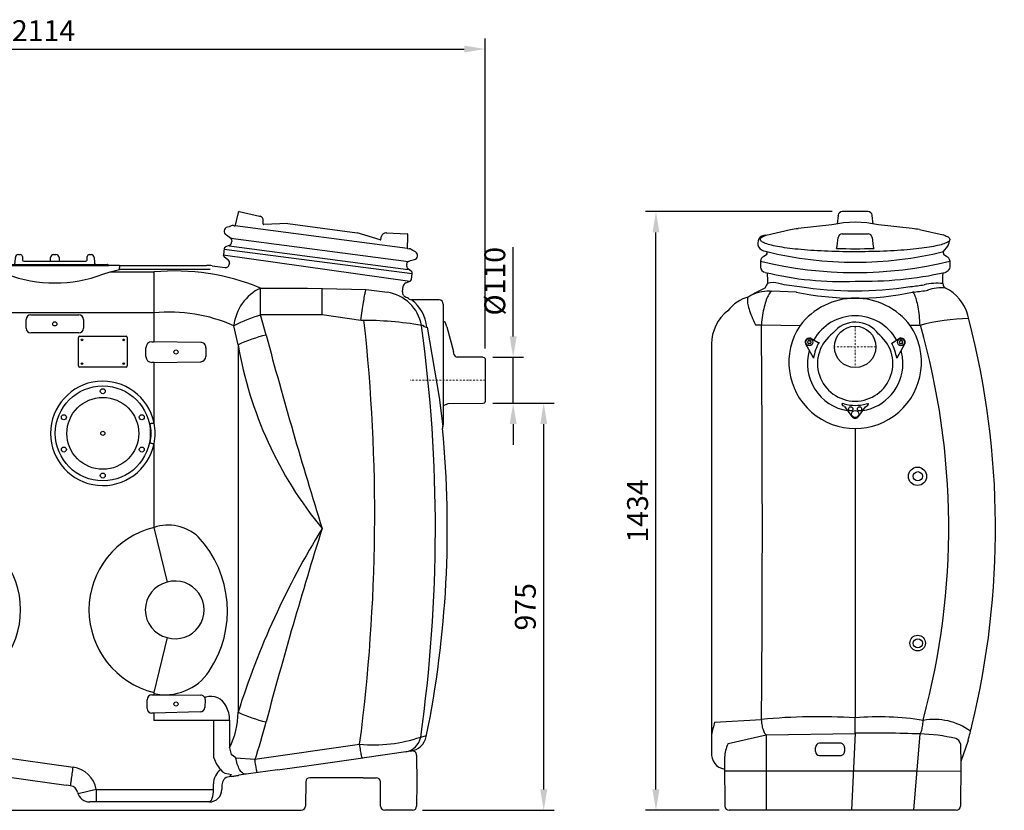
# Model space of a CAD drawing. Units: millimetres. Extents: x 103643 to 108357, y 52664 to 55781.
# Drawn here: x 106000 to 108357, y 53887 to 55781 of the extents above; entities that cross this region are included whole.
import ezdxf

# ---------------------------------------------------------------- set-up
doc = ezdxf.new("R2010")
doc.units = ezdxf.units.MM
doc.header["$LTSCALE"] = 10
doc.linetypes.add('STRICHPUNKT', pattern=[1, 0.5, -0.25, 0, -0.25])
doc.layers.add('Bemaßung', color=5, linetype='Continuous', lineweight=15)
doc.styles.get("Standard").update_dxf_attribs({"font": 'romans.shx', "width": 0.8})
doc.dimstyles.new('Kopie von Kopie17 von ISO-25', dxfattribs={"dimscale": 20, "dimtxt": 2.5, "dimasz": 2.5, "dimexe": 1.25, "dimexo": 1.2, "dimtad": 1, "dimdec": 0, "dimtxsty": 'Standard', "dimcen": 2.5, "dimadec": 0, "dimazin": 0, "dimtfac": 1, "dimtdec": 0, "dimtmove": 0, "dimatfit": 3, "dimfxl": 0, "dimarcsym": 0})

# ---------------------------------------------------------------- blocks, each defined once
blk = doc.blocks.new('*D6')
at = {"layer": 'Bemaßung', "color": 0, "lineweight": -2, "transparency": 16777216}
for p, q in [((107132.6, 54862), (107279.4, 54862)), ((107254.4, 53937), (107254.4, 54812)), ((106964.1, 53887), (107279.4, 53887))]:
    blk.add_line(p, q, dxfattribs=at)
at = {"layer": 'Bemaßung', "color": 0, "transparency": 16777216}
for points in [[(107246.1, 54812), (107262.8, 54812), (107254.4, 54862)], [(107246.1, 53937), (107262.8, 53937), (107254.4, 53887)]]:
    blk.add_solid(points, dxfattribs=at)
at = {"layer": 'DEFPOINTS', "color": 0, "transparency": 16777216}
for p in [(107108.6, 54862), (107254.4, 54862), (106940.1, 53887)]:
    blk.add_point(p, dxfattribs=at)
at = {"layer": 'Bemaßung', "color": 0, "transparency": 16777216, "insert": (107216.9, 54374.5), "char_height": 50, "attachment_point": 5, "rotation": 90}
blk.add_mtext('975', dxfattribs=at)
blk = doc.blocks.new('*D7')
at = {"layer": 'Bemaßung', "color": 0, "lineweight": -2, "transparency": 16777216}
for p, q in [((107181.3, 55022), (107181.3, 55236.1)), ((107132.6, 54972), (107206.3, 54972)), ((107181.3, 54862), (107181.3, 54972)), ((107132.6, 54862), (107206.3, 54862)), ((107181.3, 54812), (107181.3, 54762))]:
    blk.add_line(p, q, dxfattribs=at)
at = {"layer": 'Bemaßung', "color": 0, "transparency": 16777216}
for points in [[(107172.9, 55022), (107189.6, 55022), (107181.3, 54972)], [(107172.9, 54812), (107189.6, 54812), (107181.3, 54862)]]:
    blk.add_solid(points, dxfattribs=at)
at = {"layer": 'DEFPOINTS', "color": 0, "transparency": 16777216}
for p in [(107108.6, 54972), (107181.3, 54972), (107108.6, 54862)]:
    blk.add_point(p, dxfattribs=at)
at = {"layer": 'Bemaßung', "color": 0, "transparency": 16777216, "insert": (107143.8, 55154.1), "char_height": 50, "attachment_point": 5, "rotation": 90}
blk.add_mtext('%%c110', dxfattribs=at)
blk = doc.blocks.new('93004.01 - va')
at = {"lineweight": -2}
for p, q in [((593.8, 313), (642.8, 323.9)), ((645.7, 315.2), (651, 291.1)), ((1517, 291.1), (1522.3, 315.2)), ((1525.2, 323.9), (1574.2, 313)), ((377.3, 277.2), (508.7, 294.5)), ((583.7, 292.7), (526.1, 295.3)), ((585.2, 293.9), (584.8, 302.6)), ((665.7, 288.6), (651, 291.1)), ((672.9, 286.9), (665.7, 288.6)), ((1501.3, 287.6), (1497.1, 286.7)), ((1506.4, 289.8), (1501.3, 287.6)), ((1515.3, 290), (1515.3, 290)), ((1582.8, 294.3), (1583.2, 302.6)), ((1641.9, 295.3), (1584.3, 292.7)), ((1641.9, 295.3), (1807.7, 273.4)), ((240.7, 237.1), (239.6, 261.7)), ((240.2, 270.9), (290.4, 273.1)), ((303.6, 256.8), (301.7, 265.3)), ((360.3, 273.4), (305.4, 256.1)), ((662.6, 260.7), (666.6, 263.8)), ((666.9, 263.9), (675.3, 268.4)), ((1494.7, 268.1), (1498.4, 266.1)), ((1498.4, 266.1), (1505.4, 260.7)), ((1862.6, 256.1), (1807.7, 273.4)), ((1864.5, 257.2), (1866.3, 265.3)), ((1877.6, 273.1), (1927.8, 270.9)), ((1928.4, 261.7), (1927.3, 237.1)), ((222.7, 227.7), (240.7, 237.1)), ((660.4, 252.6), (660.6, 257)), ((675.6, 239.2), (666.6, 242.9)), ((1501.4, 242.9), (1492.4, 239.2)), ((1507.4, 257), (1507.6, 252.6)), ((669.9, 209.4), (678.6, 216.1)), ((680.5, 220.7), (678.6, 235.2)), ((989.2, 202.2), (989.6, 213.8)), ((997.1, 221), (1001.5, 221)), ((1006.5, 216.2), (1006.8, 207.9)), ((1073.5, 207.9), (1073.7, 213.8)), ((1081.2, 221), (1081.3, 221)), ((1081.3, 221), (1086.7, 221)), ((1086.7, 221), (1086.8, 221)), ((1094.3, 213.8), (1094.5, 207.9)), ((1161.2, 207.9), (1161.5, 216.2)), ((1166.5, 221), (1170.9, 221)), ((1166.5, 221), (1166.5, 221)), ((1178.4, 213.8), (1178.8, 202.2)), ((1489.4, 235.2), (1487.5, 220.7)), ((1489.4, 216.1), (1498.1, 209.4)), ((1928.6, 235.6), (1928.6, 235.6)), ((1928.6, 235.6), (1932.3, 235.1)), ((1940.8, 230.9), (1937.1, 233.1)), ((1947.3, 227.4), (1940.8, 230.9)), ((225.1, 209.1), (229.3, 208.1)), ((229.3, 208.1), (237.4, 204.8)), ((240.3, 201.7), (241.6, 197.4)), ((666.4, 197.8), (666.1, 200.2)), ((676.5, 190.1), (707.5, 194.1)), ((720.6, 195), (929.1, 195)), ((929.1, 195), (929.1, 190.4)), ((929.1, 184.9), (929.1, 190.4)), ((954.7, 195), (1213.3, 195)), ((956.5, 196.5), (956.5, 196)), ((957.5, 197.5), (1210.5, 197.5)), ((1009.8, 205), (1158.2, 205)), ((1211.5, 196), (1211.5, 196.5)), ((1238.9, 195), (1238.9, 190.4)), ((1238.9, 195), (1447.4, 195)), ((1238.9, 184.9), (1238.9, 190.4)), ((1460.5, 194.1), (1491.5, 190.1)), ((1501.9, 200.2), (1501.6, 197.8)), ((1926.4, 197.4), (1927.7, 201.7)), ((1930.6, 204.8), (1935.3, 206.7)), ((1935.6, 206.7), (1944.9, 208.9)), ((228.5, 175.9), (230.4, 161.5)), ((238.2, 186.5), (230.4, 180.5)), ((720.6, 184.9), (711.8, 184.9)), ((929.1, 184.9), (720.6, 184.9)), ((846.5, 179.6), (846.5, 81.7)), ((846.5, 179.6), (951.1, 179.6)), ((1216.9, 179.6), (1321.5, 179.6)), ((1447.4, 184.9), (1238.9, 184.9)), ((1321.5, 179.6), (1321.5, 81.7)), ((1456.2, 184.9), (1447.4, 184.9)), ((1937.6, 180.5), (1929.8, 186.5)), ((1937.6, 161.5), (1939.5, 175.9)), ((233.5, 157.5), (243.6, 153.3)), ((249.7, 145.4), (251.5, 132)), ((1916.5, 132), (1918.3, 145.4)), ((1924.4, 153.3), (1934.5, 157.5)), ((444.2, 140.8), (433.9, 140.7)), ((478.8, 140.9), (591.4, 140.9)), ((591.4, 140.9), (591.4, 76.3)), ((1576.6, 76.3), (1576.6, 140.9)), ((1576.6, 140.9), (1689.2, 140.9)), ((1723.8, 76.3), (1723.8, 140.8)), ((1917.8, 124.9), (1917.5, 125.4)), ((1923, 119.7), (1923, 119.7)), ((1923, 119.7), (1923, 119.7)), ((154, -154.2), (154, 102.5)), ((229.9, 112.5), (164, 112.5)), ((2004, 112.5), (1938.1, 112.5)), ((2014, 102.5), (2014, -154.2)), ((444.2, 76.3), (351.5, 63.4)), ((591.4, 76.3), (444.2, 76.3)), ((846.5, 81.7), (846.5, -432.5)), ((1321.5, 81.7), (846.5, 81.7)), ((1026.5, 76.6), (1141.5, 76.6)), ((1321.5, 81.7), (1321.5, 12.4)), ((1723.8, 76.3), (1576.6, 76.3)), ((1816.5, 63.4), (1723.8, 76.3)), ((0, -51.8), (0, 51.8)), ((4.7, 54.9), (1.3, 53.7)), ((126.2, 55.7), (5.4, 55)), ((151, 57.2), (135.2, 57.1)), ((151, 57.2), (154, 61.4)), ((1015.4, 44.5), (1015.4, 65.5)), ((1152.6, 65.5), (1152.6, 44.5)), ((1965.8, 51), (1961.9, 51.4)), ((2022.3, 47.8), (2019.6, 57.8)), ((2022.3, 47.8), (2038.1, -11.2)), ((1141.5, 33.4), (1026.5, 33.4)), ((1143.5, 25.3), (1254.5, 25.3)), ((645.2, 5.1), (645.2, -875.1)), ((1140.5, -45.7), (1140.5, 22.3)), ((1257.5, 22.3), (1257.5, -45.7)), ((1316.5, 12.4), (1321.5, 12.4)), ((1522.8, 5.1), (1522.8, -875.1)), ((1302.1, -23), (1302.1, -2)), ((1445.6, -2), (1445.6, -23)), ((2040.2, -19.1), (2038.1, -11.2)), ((1321.5, -37.4), (1316.5, -37.4)), ((1321.5, -37.4), (1321.5, -182.6)), ((2108.6, -25), (2047.4, -24.7)), ((2112.7, -26.3), (2109.3, -25.1)), ((2114, -28.2), (2114, -131.8)), ((1.3, -53.7), (4.7, -54.9)), ((5.4, -55), (67.5, -55.4)), ((67.5, -55.4), (118, -130.1)), ((1254.5, -48.7), (1143.5, -48.7)), ((135.2, -140.1), (154, -140.2)), ((2020.6, -137.8), (2014, -141.4)), ((2025.9, -135.5), (2108.6, -135)), ((2109.3, -134.9), (2112.7, -133.7)), ((1321.5, -231.9), (1321.5, -432.5)), ((846.5, -827.5), (846.5, -967.1)), ((1304.8, -866), (1304.8, -845)), ((1316.5, -833.3), (1321.5, -833.3)), ((1321.5, -827.5), (1321.5, -833.3)), ((1321.5, -877.7), (1316.5, -877.7)), ((1321.5, -877.7), (1321.5, -894.5)), ((1464.5, -894.5), (1321.5, -894.5)), ((1484.5, -894.5), (1464.5, -894.5)), ((1464.5, -984.1), (1464.5, -894.5)), ((1484.7, -894.3), (1484.5, -894.5)), ((1484.7, -894.3), (1502.5, -894.3)), ((1502.5, -894.3), (1502.5, -960.1)), ((347.9, -907.7), (590.3, -942.5)), ((217.6, -935.6), (217, -999.5)), ((346.8, -942.3), (577.2, -974.7)), ((1502.5, -960.1), (1506.3, -976.2)), ((1562.8, -987.8), (1813.8, -951.7)), ((846.5, -967.1), (1128, -1006.7)), ((1693.2, -1002.5), (1821.2, -984.5)), ((1950, -977.8), (1950.6, -1044.5)), ((217, -999.5), (217.9, -1100.1)), ((847.9, -1012.8), (1077, -1045)), ((1617.2, -1013.2), (1693.2, -1002.5)), ((621.4, -1032), (514.6, -1032)), ((673.4, -1032), (621.4, -1032)), ((1822.6, -1032), (1694.6, -1032)), ((1822.6, -1032), (1853.4, -1032)), ((504.6, -1041.9), (504.1, -1100.1)), ((1077, -1045), (1105.8, -1049)), ((1105.8, -1049), (1111.7, -1049.8)), ((1121.8, -1051.3), (1111.8, -1049.8)), ((1183.1, -1060), (1183.1, -1090)), ((1183.1, -1060), (1464, -1060)), ((1464, -1060), (1464, -1046.3)), ((1484, -1049.3), (1484, -1060)), ((1684.6, -1041.9), (1684.1, -1100.1)), ((1863.9, -1100.1), (1863.4, -1041.9)), ((1950.6, -1044.5), (1950.1, -1100.1)), ((1454, -1090), (1183.1, -1090)), ((494.1, -1110), (227.9, -1110))]:
    blk.add_line(p, q, dxfattribs=at)
for p, q in [((651, 291.1), (240.7, 237.1)), ((1928.6, 235.6), (1515.5, 290)), ((1930.4, 203.8), (1505.2, 259.8)), ((666.8, 241.9), (238.4, 185.5)), ((660.6, 257), (240.3, 201.7)), ((1501.2, 241.9), (1929.6, 185.5)), ((678.8, 234.2), (228.7, 175.6)), ((233.7, 156.5), (680.8, 219.1)), ((1934.3, 156.5), (1487.2, 219.7)), ((1489.1, 234.2), (1939.3, 175.6)), ((954.7, 195), (929.1, 195)), ((1238.9, 195), (1213.3, 195)), ((951.1, 179.6), (929.1, 184.9)), ((968.8, 173.9), (951.1, 179.6)), ((1199.2, 173.9), (1216.9, 179.6)), ((1216.9, 179.6), (1238.9, 184.9)), ((338.8, 137.4), (287.9, 131)), ((433.9, 140.7), (338.8, 137.4)), ((478.8, 140.9), (444.2, 140.8)), ((1689.2, 140.9), (1829.2, 137.4)), ((1829.2, 137.4), (1880.1, 131)), ((1932.7, 114.1), (1938.1, 112.5)), ((578.2, 28.2), (591.4, 76.3)), ((1589.8, 28.2), (1576.6, 76.3)), ((135.2, 57.1), (126.2, 55.7)), ((192.5, 47.2), (164, -121.5)), ((645.2, 5.1), (655.2, 50.7)), ((1522.8, 5.1), (1512.8, 50.7)), ((1975.8, 47.2), (2004, -121.5)), ((1433.4, 10.5), (1321.5, 12.4)), ((1321.5, -37.4), (1433.4, -35.5)), ((154.9, -190.5), (164, -121.5)), ((2004, -121.5), (2013.1, -190.5)), ((2020.6, -137.8), (2025.9, -135.5)), ((154, -154.2), (154.9, -190.5)), ((2014, -154.2), (2014, -186.3)), ((846.5, -432.5), (815, -563.6)), ((1321.5, -432.5), (1353, -563.6)), ((815, -696.4), (846.5, -827.5)), ((1353, -696.4), (1321.5, -827.5)), ((1321.5, -833.3), (1433.4, -834.4)), ((1445.9, -839.1), (1443, -840.3)), ((1443.7, -844.5), (1443.2, -863.7)), ((201.8, -890.8), (186, -888.7)), ((1431.9, -874.3), (1321.5, -877.7)), ((578.2, -898.2), (590.3, -942.5)), ((223.9, -925.1), (239, -927.2)), ((239, -927.2), (346.8, -942.3)), ((590.3, -942.5), (659.2, -936.8)), ((659.2, -936.8), (846.5, -967.1)), ((1959.9, -934.6), (1973.9, -930.6)), ((577.2, -974.7), (622.2, -981)), ((847.9, -1012.8), (622.2, -981)), ((1517.2, -984), (1506.3, -976.2)), ((1517.2, -984), (1562.8, -987.8)), ((1935.6, -968.4), (1820.1, -984.7)), ((1617.2, -1013.2), (1524.5, -1026.2)), ((1183.1, -1060), (1139.8, -1070.9)), ((1183.1, -1090), (1167.8, -1090)), ((693.9, -1110), (1674.1, -1110)), ((1940.1, -1110), (1873.9, -1110))]:
    blk.add_line(p, q)
at = {"color": 1, "linetype": 'STRICHPUNKT', "lineweight": 9, "ltscale": 0.8}
for p, q in [((0, 0), (179.4, 0)), ((2114, -80), (1934.6, -80))]:
    blk.add_line(p, q, dxfattribs=at)
at = {"lineweight": -2, "flags": 128}
for points in [[(592.7, 312.8), (592.7, 312.8), (592.8, 312.8), (592.9, 312.8), (593, 312.8), (593.2, 312.9), (593.3, 312.9), (593.6, 313), (593.8, 313)], [(644, 323.1), (644, 323), (644.1, 322.5), (644.2, 321.8), (644.5, 320.8), (644.7, 319.6), (645, 318.3), (645.4, 316.8), (645.7, 315.2)], [(1522.3, 315.2), (1522.6, 316.8), (1523, 318.3), (1523.3, 319.6), (1523.5, 320.8), (1523.8, 321.8), (1523.9, 322.5), (1524, 323), (1524, 323.1)], [(1574.2, 313), (1574.4, 313), (1574.7, 312.9), (1574.8, 312.9), (1575, 312.8), (1575.1, 312.8), (1575.2, 312.8), (1575.3, 312.8), (1575.3, 312.8)], [(1511.6, 290.5), (1511.6, 290.5), (1512, 290.4), (1512.7, 290.3), (1513.8, 290.2), (1515.3, 290)], [(239.6, 261.7), (239.6, 263.3), (239.5, 264.9), (239.4, 266.3), (239.4, 267.5), (239.3, 268.5), (239.3, 269.2), (239.3, 269.7), (239.3, 269.8)], [(290.4, 273.1), (290.6, 273.1), (290.8, 273.1), (291, 273.1), (291.2, 273.1), (291.3, 273.1), (291.4, 273.1), (291.5, 273.1), (291.5, 273.1)], [(1928.7, 269.8), (1928.7, 269.7), (1928.7, 269.2), (1928.7, 268.5), (1928.6, 267.5), (1928.6, 266.3), (1928.5, 264.9), (1928.4, 263.3), (1928.4, 261.7)], [(1073.4, 205), (1073.5, 205.9), (1073.5, 207.9)], [(1094.5, 207.9), (1094.5, 205.9), (1094.6, 205)], [(711.8, 184.9), (696.7, 182.4), (678.5, 179.5), (657.5, 176), (633.4, 172)], [(338.8, 137.4), (339, 136.7), (339.4, 135.7), (339.8, 134.3), (340.2, 132.5), (340.7, 130.4), (341.2, 127.9), (341.8, 125), (342.4, 121.9), (343, 118.4), (343.7, 114.6), (344.4, 110.5), (345.1, 106.1), (345.8, 101.5), (346.6, 96.6), (347.4, 91.5), (348.2, 86.2), (349, 80.8), (349.8, 75.1), (350.7, 69.3), (351.5, 63.4)], [(1816.5, 63.4), (1817.3, 69.3), (1818.2, 75.1), (1819, 80.8), (1819.8, 86.2), (1820.6, 91.5), (1821.4, 96.6), (1822.2, 101.5), (1822.9, 106.1), (1823.6, 110.5), (1824.3, 114.6), (1825, 118.4), (1825.6, 121.9), (1826.2, 125), (1826.8, 127.9), (1827.3, 130.4), (1827.8, 132.5), (1828.2, 134.3), (1828.6, 135.7), (1829, 136.7), (1829.2, 137.4)], [(1321.5, -182.6), (1320, -182.9), (1318.6, -183.2), (1317.2, -183.4), (1315.9, -183.7), (1314.8, -183.9), (1313.8, -184.1), (1312.9, -184.3), (1312.3, -184.4)], [(1312.3, -230.1), (1312.9, -230.2), (1313.8, -230.4), (1314.8, -230.6), (1315.9, -230.8), (1317.2, -231.1), (1318.6, -231.3), (1320, -231.6), (1321.5, -231.9)], [(341.6, -941.6), (341.8, -941.5), (342, -940.9), (342.3, -940.1), (342.6, -938.9), (342.9, -937.4), (343.3, -935.5), (343.7, -933.4), (344.2, -930.9), (344.6, -928.2), (345.1, -925.3), (345.7, -922.1), (346.2, -918.7), (346.8, -915.2), (347.3, -911.5), (347.9, -907.7)], [(584, -975.7), (584.2, -975.5), (584.4, -974.9), (584.7, -974), (585, -972.6), (585.4, -970.9), (585.9, -968.9), (586.3, -966.5), (586.8, -963.8), (587.3, -960.8), (587.9, -957.6), (588.5, -954.1), (589.1, -950.4), (589.7, -946.5), (590.3, -942.5)], [(624.8, -981.4), (627.4, -981.6), (630, -981.4), (632.6, -980.8), (635.2, -979.8), (637.8, -978.5), (640.3, -976.8), (642.7, -974.8), (645, -972.5), (647.2, -969.8), (649.3, -966.9), (651.2, -963.7), (653, -960.3), (654.5, -956.7), (655.9, -953), (657.1, -949.1), (658, -945), (658.7, -941), (659.2, -936.8)], [(1820.1, -984.7), (1819.9, -984.5), (1819.6, -983.9), (1819.4, -983), (1819, -981.7), (1818.6, -980), (1818.2, -977.9), (1817.8, -975.6), (1817.3, -972.9), (1816.7, -969.9), (1816.2, -966.7), (1815.6, -963.2), (1815, -959.5), (1814.4, -955.7), (1813.8, -951.7)], [(840.2, -1011.7), (840.2, -1011.5), (840.3, -1010.9), (840.4, -1010), (840.6, -1008.7), (840.9, -1007), (841.1, -1005), (841.5, -1002.7), (841.8, -1000.1), (842.2, -997.1), (842.7, -994), (843.2, -990.6), (843.7, -987), (844.2, -983.2), (844.7, -979.3), (845.3, -975.3), (845.9, -971.2), (846.5, -967.1)], [(1541.7, -1023.8), (1540, -1023.8), (1538.3, -1023.5), (1536.5, -1022.9), (1534.8, -1021.9), (1533.1, -1020.5), (1531.3, -1018.8), (1529.6, -1016.8), (1528, -1014.5), (1526.4, -1011.9), (1524.9, -1009.1), (1523.5, -1006), (1522.1, -1002.7), (1520.9, -999.2), (1519.8, -995.6), (1518.8, -991.8), (1518, -987.9), (1517.2, -984)], [(1569.1, -1019.9), (1568.9, -1019.8), (1568.7, -1019.2), (1568.4, -1018.3), (1568, -1017), (1567.7, -1015.4), (1567.2, -1013.4), (1566.8, -1011.1), (1566.3, -1008.5), (1565.7, -1005.6), (1565.2, -1002.4), (1564.6, -999), (1564, -995.5), (1563.4, -991.7), (1562.8, -987.8)], [(1121.8, -1051.3), (1121.8, -1051.1), (1121.9, -1050.5), (1122, -1049.6), (1122.2, -1048.2), (1122.4, -1046.6), (1122.7, -1044.6), (1123, -1042.3), (1123.4, -1039.6), (1123.8, -1036.7), (1124.3, -1033.5), (1124.7, -1030.2), (1125.3, -1026.6), (1125.8, -1022.8), (1126.3, -1018.9), (1126.9, -1014.9), (1127.5, -1010.8), (1128, -1006.7)], [(1506.4, -1028.7), (1505.8, -1028.8), (1501.2, -1029.5)], [(1506.4, -1028.7), (1509.6, -1028.3), (1512.5, -1027.9), (1515.1, -1027.5), (1517.5, -1027.2), (1519.5, -1026.9), (1521.2, -1026.7), (1522.5, -1026.5), (1523.6, -1026.3), (1524.2, -1026.2), (1524.5, -1026.2)], [(683.9, -1100.1), (683.7, -1070.8), (683.4, -1041.9)]]:
    blk.add_lwpolyline(points, dxfattribs=at)
blk.add_lwpolyline([(1480.8, -1012.6), (1485.8, -1017.8), (1491.4, -1021.1), (1499.5, -1022.9), (1507.2, -1024.4), (1503.9, -1027.7), (1501.2, -1029.5)])
at = {"lineweight": -2}
for centre, radius in [((1084, 55), 5), ((1149, 16.8), 2), ((1249, 16.8), 2), ((1374, -12.5), 5), ((1149, -40.2), 2), ((1249, -40.2), 2), ((1199, -207.2), 113.7), ((1199, -106.2), 6), ((1199, -207.2), 86.1), ((1105.7, -168.6), 6), ((1292.3, -168.6), 6), ((1199, -207.2), 5), ((1105.7, -245.9), 6), ((1292.3, -245.9), 6), ((1199, -308.2), 6), ((1374, -855.5), 5)]:
    blk.add_circle(centre, radius, dxfattribs=at)
for centre, radius, start, end in [((594.8, 303), 10, 102.5, 182.5), ((643, 322.9), 1, 12.5, 102.5), ((1525, 322.9), 1, 77.5, 167.5), ((1573.2, 303), 10, 357.5, 77.5), ((521.7, 195.3), 100, 87.5, 97.5), ((583.7, 294.2), 1.5, 267.8622, 2.5), ((670.6, 277.2), 10, 298.1838, 76.8162), ((1499.4, 276.9), 10, 103.1838, 241.8162), ((1510.3, 280.6), 10, 82.5, 112.5), ((1515.5, 291.5), 1.5, 262.7622, 347.2115), ((1584.3, 294.2), 1.5, 177.5, 272.0197), ((240.3, 269.9), 1, 92.5, 182.5), ((291.9, 263.1), 10, 12.5, 92.5), ((390.4, 178.1), 100, 97.5, 107.5), ((665.6, 256.8), 5, 127.5, 177.5), ((1502.4, 256.8), 5, 2.5, 52.5), ((1876.1, 263.1), 10, 87.5, 167.5), ((1835.4, -681), 955, 87.4625, 87.5303), ((1927.7, 269.9), 1, 357.5, 87.5), ((304.9, 257.5), 1.5, 192.5, 287.0197), ((670.4, 252.1), 10, 177.5, 247.5), ((673.7, 234.5), 5, 7.5, 67.5), ((1494.3, 234.5), 5, 112.5, 172.5), ((1497.6, 252.1), 10, 292.5, 2.5), ((1863.1, 257.5), 1.5, 252.8622, 347.5), ((1928.8, 237), 1.5, 177.498, 262.2403), ((227.4, 218.9), 10, 118.1838, 256.8162), ((675.6, 220.1), 5, 307.5, 7.5), ((997.1, 213.5), 7.5, 90, 178), ((1001.5, 216), 5, 2.0495, 89.984), ((1001.5, 216), 5, 2, 90), ((1081.2, 213.5), 7.5, 90, 178), ((1086.8, 213.5), 7.5, 2, 90), ((1166.5, 216), 5, 90.016, 177.9505), ((1166.5, 216), 5, 90, 178), ((1170.9, 213.5), 7.5, 2, 90), ((1492.4, 220.1), 5, 172.5, 232.5), ((1931, 225.2), 10, 52.5, 82.5), ((1942.6, 218.6), 10, 283.1838, 61.8162), ((235.5, 200.2), 5, 17.5, 67.5), ((232.1, 194.4), 10, 307.5, 17.5), ((676, 201.5), 10, 127.5, 187.5), ((675.3, 199), 9, 187.5, 277.5), ((720.6, 95), 100, 90, 97.5), ((955.5, 196), 1, 270, 0), ((957.5, 196.5), 1, 90, 180), ((981.7, 202.5), 7.5, 318.1897, 358), ((1009.8, 208), 3, 182, 270), ((1158.2, 208), 3, 270, 358), ((1186.3, 202.5), 7.5, 182, 221.8103), ((1210.5, 196.5), 1, 0, 90), ((1212.5, 196), 1, 180, 270), ((1447.4, 95), 100, 82.5, 90), ((1492.7, 199), 9, 262.5, 352.5), ((1492, 201.5), 10, 352.5, 52.5), ((1935.9, 194.4), 10, 162.5, 232.5), ((1932.5, 200.2), 5, 112.5, 162.5), ((233.5, 176.6), 5, 127.5, 187.5), ((1934.5, 176.6), 5, 352.5, 52.5), ((235.4, 162.1), 5, 187.5, 247.5), ((239.8, 144.1), 10, 7.5, 67.5), ((1928.2, 144.1), 10, 112.5, 172.5), ((1932.6, 162.1), 5, 292.5, 352.5), ((303, 33.6), 98.5, 98.8034, 169.6051), ((190.8, 214.1), 108.8, 291.0342, 299.8476), ((239.6, 130.4), 12, 296.7905, 7.5), ((1865, 33.6), 98.5, 10.3949, 81.1966), ((1928.4, 130.4), 12, 172.5, 203.2683), ((1928.4, 130.4), 12, 204.4641, 243.2095), ((1878, 30.4), 100, 56.8372, 63.2095), ((164, 102.5), 10, 90, 180), ((2004, 102.5), 10, 0, 90), ((493.6, -259.9), 350.1, 62.5228, 73.7838), ((1026.5, 65.5), 11.1, 90, 180), ((1141.5, 65.5), 11.1, 0, 90), ((1674.4, -259.9), 350.1, 106.2162, 117.4772), ((2, 51.8), 2, 110.3, 180), ((5.4, 53), 2, 90.3, 110.3), ((2018.8, 65.8), 6.16, 218.7548, 251.7727), ((2016.7, 57), 3, 15, 86.5374), ((1026.5, 44.5), 11.1, 180, 270), ((1143.5, 22.3), 3, 90, 180), ((1141.5, 44.5), 11.1, 270, 0), ((1254.5, 22.3), 3, 0, 90), ((1675.5, -328.4), 366.8, 103.4991, 114.6007), ((1316.5, -2), 14.4, 90, 180), ((1316.5, -23), 14.4, 180, 270), ((1143.5, -45.7), 3, 180, 270), ((1254.5, -45.7), 3, 270, 0), ((2108.6, -27), 2, 69.7, 89.7), ((2112, -28.2), 2, 0, 69.7), ((2, -51.8), 2, 180, 249.7), ((5.4, -53), 2, 249.7, 269.7), ((1199, -207.2), 125, 11.3933, 348.6067), ((135.3, -120.1), 20, 210, 269.5), ((135.3, -120.1), 20, 210, 269.5), ((2108.6, -133), 2, 270.3, 290.3), ((2112, -131.8), 2, 290.3, 0), ((2004, -186.3), 10, 335.0663, 0), ((2634.6, -435), 2490.3, 174.4863, 190.4974), ((145.9, -194.8), 10, 354.4863, 24.9337), ((-466.6, -435), 2490.3, 348.4679, 5.5137), ((2022.1, -194.8), 10, 155.0663, 185.5137), ((799, -630), 203.1, 283.5134, 76.4866), ((1369, -630), 203.1, 103.5134, 256.4866), ((799, -630), 68.3, 283.5134, 76.4866), ((1369, -630), 68.3, 103.5134, 256.4866), ((1316.5, -845), 11.7, 90, 180), ((1316.5, -866), 11.7, 180, 270), ((230.2, -880.5), 45, 190.4959, 261.9054), ((245.4, -883.4), 44.2, 189.5719, 261.6673), ((492.5, -541.6), 366.8, 283.499, 294.6007), ((1675.5, -541.6), 366.8, 245.3993, 256.501), ((227.6, -935.7), 10, 82, 179.5), ((1916.3, -926.4), 44.4, 280.1703, 349.2639), ((1929.3, -923.9), 45, 278, 348.4679), ((1940, -977.9), 10, 0.5, 98), ((1119, -1071.1), 65, 9.798, 82), ((514.6, -1042), 10, 90, 179.5), ((673.4, -1042), 10, 0.5, 90), ((1504, -1049.3), 20, 98, 180), ((1694.6, -1042), 10, 90, 179.5), ((1853.4, -1042), 10, 0.5, 90), ((1119, -1071.1), 20, 12.7812, 82), ((1454, -1060), 30, 270, 0), ((1167.8, -1060), 30, 192.7812, 270), ((227.9, -1100), 10, 180.5, 270), ((494.1, -1100), 10, 270, 359.5), ((693.9, -1100), 10, 180.5, 270), ((1674.1, -1100), 10, 270, 359.5), ((1873.9, -1100), 10, 180.5, 270), ((1940.1, -1100), 10, 270, 359.5)]:
    blk.add_arc(centre, radius, start, end, dxfattribs=at)
for centre, radius, start, end in [((454.2, 658.1), 518.1, 273.2982, 290.24), ((798.1, -360.8), 542.6, 84.8856, 112.3893), ((1084, 482.8), 329.7, 249.5428, 290.4572), ((1369.9, -360.8), 542.6, 67.6107, 95.1144), ((557, 48.9), 98.2, 1.0507, 69.4761), ((1624.9, 39.1), 112.7, 115.3858, 174.0874), ((344.1, 18.2), 154.3, 142.3358, 169.163), ((1881.5, 37.9), 93.7, 5.6817, 52.7708), ((811, -305), 388.3, 84.7545, 113.6529), ((1357, -305), 388.3, 66.3471, 95.2455), ((3759.3, -436.1), 3586.5, 172.1874, 187.2829), ((329.3, -554.3), 618.1, 87.9462, 101.5), ((4070, -435.9), 3751.9, 172.3523, 187.2243), ((-2381.9, -401.1), 4231.7, 352.5231, 6.306), ((1818.8, -794.2), 857.7, 80.3981, 90.1557), ((-1578.5, -434.4), 3573.6, 351.9543, 7.8142), ((1974.2, 58.2), 11.1, 220.4427, 278.251), ((-11348.1, 3231.1), 12348.9, 342.72998, 344.96774), ((13516.1, 3231.1), 12348.9, 195.03226, 197.27002), ((-279.6, 161.9), 938, 320.4798, 350.3741), ((1433.8, -1.3), 11.9, 356.701, 92.1565), ((2447.6, 161.9), 938, 189.6259, 219.5202), ((1433, -22.9), 12.6, 271.548, 359.5939), ((2048.2, -16.1), 8.6, 200.5344, 264.1847), ((1214.1, -207.2), 100.8, 346.9084, 13.0903), ((1208.2, -207.2), 116, 347.7067, 12.2933), ((-1238.9, -1470.6), 1976, 17.54, 31.606), ((-10521.4, -3861.7), 11488.4, 14.94845, 17.35383), ((812.3, -532.2), 105.3, 71.102, 133.0128), ((1355.7, -532.2), 105.3, 46.9872, 108.898), ((3406.9, -1470.6), 1976, 148.394, 162.46), ((12689.4, -3861.7), 11488.4, 162.64617, 165.05155), ((930.7, -632.3), 259.9, 137.0295, 213.8074), ((1237.3, -632.3), 259.9, 326.1926, 42.9705), ((795.7, -630), 69.2, 73.7967, 286.2033), ((1372.3, -630), 69.2, 253.7967, 106.2033), ((819.7, -707.3), 126, 213.5584, 282.2534), ((1348.3, -707.3), 126, 257.7466, 326.4416), ((1434.1, -844.1), 9.65, 357.2708, 94.388), ((1457.8, -877.1), 39.8, 24.7694, 107.4187), ((1431.7, -862.6), 11.6, 271.2837, 354.9718), ((1433.4, -893.6), 69, 359.3707, 28.7193), ((402.2, 201.3), 1110.3, 259.5967, 267.195), ((742.3, -885.6), 97.7, 173.8032, 211.6318), ((1330.3, -874.2), 192.5, 333.4795, 359.7429), ((154.7, -529.1), 1481.9, 341.8885, 345.5754), ((1847.1, -603.9), 349.4, 264.5286, 288.832), ((1542.3, -958.6), 81.8, 198.2193, 221.3509), ((1505.8, -1046.2), 41.8, 126.7306, 180.2448)]:
    blk.add_arc(centre, radius, start, end)
for centre, major_axis, ratio, start_param, end_param in [((999, 216), (7.5, 0.17), 0.023249, 0.000271, 0.033959), ((1169, 216), (7.5, -0.17), 0.023249, 3.107633, 3.141322), ((1454, -1060), (0, 30), 0.333333, 3.141593, 4.712389)]:
    blk.add_ellipse(centre, major_axis=major_axis, ratio=ratio, start_param=start_param, end_param=end_param, dxfattribs=at)
blk = doc.blocks.new('93004.01 - va li')
at = {"lineweight": -2}
for p, q in [((-40.8, 315), (-42.9, 293.7)), ((-40.8, 315), (-42.9, 293.7)), ((-40.8, 315), (-40.8, 315.1)), ((-40.8, 315), (-40.8, 315)), ((30.8, 323.9), (-30.8, 323.9)), ((40.8, 315), (40.8, 315.1)), ((42.9, 293.7), (40.8, 315)), ((40.8, 315), (40.8, 315)), ((42.8, 293.7), (40.8, 315)), ((-55.6, 292.5), (-136.6, 283.1)), ((136.6, 283.1), (55.6, 292.5)), ((-212.8, 267.6), (-154.7, 280.7)), ((-42.8, 240.8), (-40.8, 261.8)), ((-40.8, 261.8), (-40.8, 261.8)), ((-30.8, 270.9), (30.8, 270.9)), ((40.8, 261.8), (40.8, 261.8)), ((40.8, 261.8), (42.8, 240.7)), ((153.6, 280.8), (210.3, 268.5)), ((212.8, 267.6), (210.3, 268.5)), ((212.8, 267.6), (214.8, 266.9)), ((-44.5, 235.7), (-42.8, 240.8)), ((42.8, 240.7), (44.5, 235.7)), ((-211.9, 220.3), (-218.6, 216.5)), ((-214.8, 229.2), (-211.8, 228.1)), ((-211.8, 228.1), (-211.2, 224.3)), ((211.2, 224.3), (211.8, 228.1)), ((218.6, 216.5), (211.9, 220.3)), ((-227, 205.6), (-227, 191.1)), ((227, 191.1), (227, 205.6)), ((-210.5, 177.3), (-210, 157.2)), ((210, 151.4), (210, 172.8)), ((-210, 151.4), (-216.2, 140.8)), ((-210, 157.2), (-210, 151.4)), ((130.2, 144.1), (133.5, 144.4)), ((-203.9, 133.3), (-199.2, 133.1)), ((141.1, 131.3), (137.6, 131)), ((154.7, 51.4), (131.8, 51)), ((-343.8, 7.1), (-343.8, -929.2)), ((-343.8, 7.1), (-343.8, 7.1)), ((-99.7, -26.2), (-118.3, 6.1)), ((-113.6, 12), (-112.9, 12.4)), ((-112.9, 9.8), (-113.6, 10.3)), ((-112.4, 14.1), (-112.4, 13.3)), ((-112.4, 9), (-112.4, 8.1)), ((-111.4, 21), (-108.2, 21.5)), ((-110.2, 14.6), (-110.9, 15)), ((-110.9, 7.3), (-110.2, 7.7)), ((-109.2, 14.6), (-108.4, 15)), ((-108.4, 7.3), (-109.2, 7.7)), ((-107.5, 21.4), (-88.7, 10.7)), ((-106.9, 14.1), (-106.9, 13.3)), ((-106.9, 9), (-106.9, 8.1)), ((-105.7, 12), (-106.4, 12.4)), ((-106.4, 9.8), (-105.7, 10.3)), ((-86, 11.4), (-86, 11.4)), ((87.5, 8.9), (107.5, 21.4)), ((118.3, 6.1), (99.4, -27.4)), ((105.7, 12), (106.4, 12.4)), ((106.4, 9.8), (105.7, 10.3)), ((106.9, 14.1), (106.9, 13.3)), ((106.9, 9), (106.9, 8.1)), ((108.2, 21.5), (111.4, 21)), ((109.2, 14.6), (108.4, 15)), ((108.4, 7.3), (109.2, 7.7)), ((110.2, 14.6), (110.9, 15)), ((110.9, 7.3), (110.2, 7.7)), ((112.4, 14.1), (112.4, 13.3)), ((112.4, 9), (112.4, 8.1)), ((113.6, 12), (112.9, 12.4)), ((112.9, 9.8), (113.6, 10.3)), ((-28.6, -141), (-31.2, -137.4)), ((26.1, -136.7), (30.6, -135.5)), ((31.2, -137.4), (28.6, -141)), ((-25.2, -143), (-8.1, -166.8)), ((8.2, -166.7), (24.6, -143.3)), ((0, -195.7), (0, -888.7)), ((0, -925.1), (0, -888.7)), ((-343.8, -929.2), (-343.8, -971.4)), ((-304.1, -950.2), (-212.8, -929.1)), ((-212.8, -929.1), (0, -925.7)), ((0, -925.1), (0, -925.7)), ((-95.1, -969), (-95.1, -959.4)), ((-25.6, -959.3), (-25.6, -969)), ((252.3, -950.8), (252.4, -952.2)), ((252.4, -952.2), (252.8, -999.5)), ((-312.6, -984.5), (-312.8, -999.5)), ((-312.8, -999.5), (-311.9, -1100.1)), ((252.8, -999.5), (251.9, -1100.1))]:
    blk.add_line(p, q, dxfattribs=at)
for p, q in [((210, 172.8), (211.8, 177.7)), ((-140.8, 131.3), (-199.2, 133.1)), ((-238.6, 52.7), (-224.5, 53.1)), ((-224.5, 53.1), (-131.8, 51)), ((-26.1, -136.7), (-30.6, -135.4)), ((-25.2, -143), (-28.6, -141)), ((24.6, -143.3), (28.6, -141)), ((-336.4, -898.9), (-224.2, -892.6)), ((-212.8, -929.1), (-212.8, -1110)), ((0, -925.1), (-8.5, -1110)), ((155, -927.2), (139.7, -1110)), ((270.5, -942.5), (252.8, -993.1)), ((-35.6, -949.4), (-85.1, -949.4)), ((-85.1, -979), (-35.6, -979)), ((-312.7, -1015.6), (-212.8, -1015.6)), ((-212.8, -1015.6), (-3.1, -1015.6)), ((-3.1, -1015.6), (149, -1015.6)), ((149, -1015.6), (252.7, -1016.5)), ((241.9, -1110), (-301.9, -1110))]:
    blk.add_line(p, q)
at = {"color": 1, "linetype": 'STRICHPUNKT', "lineweight": 9, "ltscale": 0.8}
for p, q in [((0, 49.6), (0, -49.6)), ((49.6, 0), (-49.6, 0))]:
    blk.add_line(p, q, dxfattribs=at)
at = {"lineweight": -2, "flags": 128}
for points in [[(227, 257.2), (226.8, 256), (226.2, 254.8), (225.3, 253.7), (224.1, 252.5), (222.4, 251.4), (220.5, 250.2), (218.2, 249.1), (215.5, 248), (212.5, 246.9), (209.2, 245.8), (205.6, 244.7), (201.6, 243.7), (197.3, 242.6), (192.7, 241.6), (187.9, 240.7), (182.7, 239.7), (177.2, 238.8), (171.5, 237.9), (165.5, 237), (159.2, 236.2), (152.7, 235.4), (146, 234.6), (139, 233.9), (131.8, 233.2), (124.4, 232.5), (116.8, 231.9), (109, 231.3), (101.1, 230.8), (93, 230.3), (84.8, 229.8), (76.4, 229.4), (67.9, 229), (59.3, 228.7), (50.6, 228.4), (41.8, 228.2), (33, 228), (24.1, 227.8), (15.2, 227.7), (6.2, 227.7), (-2.7, 227.7), (-11.7, 227.7), (-20.6, 227.8), (-29.5, 227.9), (-38.4, 228.1), (-47.2, 228.3), (-55.9, 228.6), (-64.5, 228.9), (-73.1, 229.2), (-81.5, 229.6), (-89.8, 230.1), (-98, 230.6), (-106, 231.1), (-113.8, 231.7), (-121.5, 232.3), (-128.9, 232.9), (-136.2, 233.6), (-143.3, 234.3), (-150.1, 235.1), (-156.7, 235.9), (-163.1, 236.7), (-169.2, 237.5), (-175, 238.4), (-180.6, 239.3), (-185.9, 240.3), (-190.9, 241.3), (-195.6, 242.3), (-200, 243.3), (-204.1, 244.3), (-207.8, 245.4), (-211.3, 246.5), (-214.4, 247.5), (-217.2, 248.7), (-219.6, 249.8), (-221.7, 250.9), (-223.5, 252.1), (-224.9, 253.2), (-225.9, 254.4), (-226.6, 255.5), (-227, 256.7), (-227, 257.9), (-226.6, 259.1), (-225.9, 260.2), (-224.9, 261.4), (-223.5, 262.5), (-221.7, 263.7), (-219.6, 264.8), (-217.2, 265.9), (-215.6, 266.6)], [(-215.6, 266.6), (-214.4, 267.1), (-212.8, 267.6)], [(214.8, 266.9), (215.5, 266.6), (218.2, 265.5), (220.5, 264.4), (222.4, 263.2), (224.1, 262.1), (225.3, 260.9), (226.2, 259.8), (226.8, 258.6), (227, 257.4)], [(-254.8, 120.2), (-255.9, 119.3), (-256.7, 118.2), (-257.4, 116.7), (-257.8, 114.9), (-258.1, 112.8), (-258.1, 110.4), (-258, 107.8), (-257.6, 104.8), (-257, 101.6), (-256.3, 98.1), (-255.3, 94.4), (-254.1, 90.5), (-252.8, 86.3), (-251.3, 82), (-249.5, 77.4), (-247.7, 72.7), (-245.6, 67.9), (-243.4, 62.9), (-241, 57.9), (-238.6, 52.7)], [(-199.2, 133.1), (-200.8, 132.2), (-202.3, 130.9), (-203.9, 129.3), (-205.5, 127.3), (-207, 125), (-208.5, 122.4), (-210, 119.5), (-211.4, 116.3), (-212.8, 112.7), (-214.1, 108.9), (-215.4, 104.9), (-216.6, 100.6), (-217.8, 96), (-218.9, 91.2), (-219.9, 86.2), (-220.9, 81.1), (-221.8, 75.7), (-222.6, 70.3), (-223.3, 64.7), (-223.9, 58.9), (-224.5, 53.1)], [(137.6, 131), (138.7, 129.9), (139.8, 128.5), (141, 126.6), (142.1, 124.5), (143.1, 121.9), (144.2, 119.1), (145.2, 115.9), (146.2, 112.4), (147.2, 108.6), (148.1, 104.5), (149, 100.1), (149.9, 95.5), (150.7, 90.6), (151.4, 85.5), (152.1, 80.2), (152.8, 74.7), (153.3, 69.1), (153.8, 63.3), (154.3, 57.4), (154.7, 51.4)], [(-31.2, -137.4), (-31.1, -137), (-31, -136.6), (-30.9, -136.3), (-30.8, -136), (-30.7, -135.8), (-30.6, -135.6), (-30.6, -135.5), (-30.6, -135.4)], [(30.6, -135.5), (30.6, -135.5), (30.6, -135.6), (30.7, -135.8), (30.8, -136), (30.9, -136.3), (31, -136.6), (31.1, -137), (31.2, -137.4)], [(-212.8, -929.1), (-213.9, -928.4), (-215, -927.3), (-216, -925.9), (-217, -924.1), (-218, -922.1), (-218.9, -919.7), (-219.8, -917), (-220.7, -914.1), (-221.5, -911), (-222.2, -907.6), (-222.8, -904.1), (-223.3, -900.4), (-223.8, -896.5), (-224.2, -892.6)], [(155, -927.2), (155.7, -926.5), (156.5, -925.4), (157.3, -924), (158, -922.2), (158.7, -920.1), (159.4, -917.8), (160.1, -915.1), (160.7, -912.2), (161.2, -909.1), (161.8, -905.7), (162.2, -902.2), (162.6, -898.5), (163, -894.7), (163.2, -890.8)], [(-304.1, -950.2), (-304.2, -950.3), (-304.5, -951.3)], [(-312.4, -982.5), (-312.4, -982.5), (-312.6, -984.5)]]:
    blk.add_lwpolyline(points, dxfattribs=at)
at = {"lineweight": -2}
blk.add_lwpolyline([(211.8, 228.1), (221.5, 241.4), (224.9, 249), (226.9, 256.6)], dxfattribs=at)
for centre, radius in [((0, 0), 49.6), ((149.2, -309.9), 21.9), ((149.6, -709.6), 18.7)]:
    blk.add_circle(centre, radius)
for centre, radius in [((-109.7, 11.1), 8.5), ((109.7, 11.1), 8.5), ((-10.5, -148.5), 5), ((0, -161), 8.5), ((10.5, -148.5), 5), ((150, -310), 11.1), ((150, -710), 11.1)]:
    blk.add_circle(centre, radius, dxfattribs=at)
for centre, radius, start, end in [((-73.1, -268.2), 554.9, 96.5698, 98.4625), ((72.3, -274.5), 561.3, 81.6698, 83.4232), ((0, 1843.8), 1608.7, 268.415, 271.585), ((201, 211.5), 36, 292.9983, 301.8421), ((-90.6, 582.9), 440.5, 257.9255, 264.4404), ((75, 702.7), 561.3, 275.9741, 279.2359), ((0, -310), 500, 115.6187, 120.6412), ((-206.7, 38.8), 94.6, 88.2673, 120.5772), ((79.3, 721.4), 593.3, 275.974, 279.2362), ((172.8, 50.7), 100, 14.8161, 64.1797), ((-243.8, 7.1), 100, 127.5592, 180), ((0, -40), 114.2, 29.7416, 150.2584), ((-1664, -435), 2000, 14.431, 14.8116), ((0, -40), 90.1, 126.2771, 53.7229), ((-109.7, 11.1), 10, 100, 210), ((-113.1, 11.1), 1, 120, 240), ((-113.4, 13.3), 1, 300, 360), ((-113.4, 9), 1, 0, 60), ((-111.4, 14.1), 1, 60, 180), ((-111.4, 8.1), 1, 180, 300), ((-109.7, 15.4), 1, 240, 300), ((-109.7, 6.8), 1, 60, 120), ((-107.9, 14.1), 1, 360, 120), ((-107.9, 8.1), 1, 240, 0), ((-108, 20.6), 1, 60.2803, 100), ((-105.9, 13.3), 1, 180, 240), ((-105.9, 9), 1, 120, 180), ((-106.2, 11.1), 1, 300, 60), ((1.6, -40.5), 101.9, 149.3505, 172.6144), ((-87.7, 12.4), 2, 240.2863, 302.8258), ((-87.7, 12.4), 2, 302.8256, 329.139), ((-0.6, -40.3), 100.8, 7.3256, 29.1527), ((106.2, 11.1), 1, 120, 240), ((105.9, 13.3), 1, 300, 360), ((105.9, 9), 1, 0, 60), ((107.9, 14.1), 1, 60, 180), ((107.9, 8.1), 1, 180, 300), ((108, 20.6), 1, 80, 119.7197), ((109.7, 15.4), 1, 240, 300), ((109.7, 6.8), 1, 60, 120), ((111.4, 14.1), 1, 360, 120), ((111.4, 8.1), 1, 240, 0), ((109.7, 11.1), 10, 330, 80), ((113.4, 13.3), 1, 180, 240), ((113.4, 9), 1, 120, 180), ((113.1, 11.1), 1, 300, 60), ((0, -40), 114.2, 164.0569, 260.9431), ((0, -40), 114.2, 0, 15.9431), ((-101.4, -27.2), 2, 15.6522, 30.0108), ((-101.4, -27.2), 2, 352.7761, 15.6653), ((0, -40), 114.2, 279.0569, 0), ((0, -40), 100.2, 254.8976, 285.1024), ((0, -161), 10, 215, 325), ((-1664, -435), 2000, 345.2994, 346.3291), ((-85.1, -959.4), 10, 90.002, 180.0003), ((-35.6, -969), 10, 270, 0.0001), ((-301.9, -1100), 10, 180.5, 270), ((241.9, -1100), 10, 270, 359.5)]:
    blk.add_arc(centre, radius, start, end, dxfattribs=at)
for centre, radius, start, end in [((0, 30.4), 267.9, 78.0171, 101.9829), ((-214.3, 248.3), 19.1, 87.7488, 268.4428), ((-212.2, 203), 15, 115.0281, 170.0168), ((-215.3, 223), 4.34, 321.3923, 18.4189), ((0, 1096.9), 894.3, 256.2981, 283.7019), ((216.6, 223.2), 5.52, 168.0935, 212.2008), ((214, 204.3), 13.1, 5.6398, 69.3153), ((0, 1123.9), 946, 256.116, 283.884), ((-213.6, 191.8), 13.4, 183.0291, 262.6638), ((216.3, 191), 10.7, 290.1939, 0.43), ((-35.1, 911.5), 754.9, 256.1873, 272.6654), ((20.1, 1067.6), 910.4, 268.7329, 282.3629), ((-195.4, 112.3), 41.8, 72.3748, 110.5134), ((-0.2, 1006.6), 872.3, 261.2279, 278.7045), ((195.4, 20.5), 131.7, 83.618, 103.2696), ((220.7, 150.6), 10.7, 175.7377, 246.4381), ((-227.7, 26.3), 97.7, 106.1181, 142.0823), ((-0.9, 786), 669.5, 257.9304, 281.9353), ((206.2, 43.1), 98.2, 84.0484, 109.5668), ((0, -48.9), 165.4, 37.1435, 142.8565), ((-51408.3, -434.7), 51186.1, 359.48743, 0.54608), ((0, -37.1), 158.6, 146.2303, 33.7697), ((0.6, -9), 68.1, 35.3794, 142.3572), ((277, -400.5), 468.2, 90.6347, 105.143), ((-1535.1, -432.6), 1759.1, 344.9045, 15.9791), ((-1664.1, -435), 2000.1, 346.33, 14.4302), ((-89.3, -2200.9), 1315.2, 86.1082, 95.8884), ((58.1, -1528.8), 642.7, 80.6121, 95.1901), ((189.5, -1041.1), 148.7, 54.3079, 100.2276), ((43.9, -3807.5), 2882.5, 87.791, 90.872), ((147.1, -1324.7), 397.6, 76.3623, 88.8657), ((235.5, -954.7), 17.3, 13.2401, 72.1385), ((-232.6, -986.1), 79.9, 154.1891, 177.4375), ((-35.2, -959), 9.61, 358.0476, 92.4907), ((-307.8, -975.1), 36.3, 174.1645, 262.2208), ((-85.1, -969), 10, 180.0003, 270)]:
    blk.add_arc(centre, radius, start, end)
for centre, major_axis, ratio, start_param, end_param in [((-30.8, 314.1), (10, 0.3), 0.973782, 1.538578, 3.014842), ((30.8, 314.1), (10, -0.3), 0.973782, 0.126751, 1.603015), ((-30.8, 260.9), (10, -0.5), 0.996515, 1.620258, 3.096523), ((30.8, 260.9), (10, 0.5), 0.996515, 0.04507, 1.521334), ((17688.2, -1000.5), (18039.2, 0), 0.14019, 3.101401, 3.113323), ((-243.8, -929.2), (100, 0), 0.077297, 3.113323, 3.141595)]:
    blk.add_ellipse(centre, major_axis=major_axis, ratio=ratio, start_param=start_param, end_param=end_param, dxfattribs=at)
blk = doc.blocks.new('*D10')
at = {"layer": 'Bemaßung', "color": 0, "lineweight": -2, "transparency": 16777216}
for p, q in [((107945.2, 55320.9), (107498.1, 55320.9)), ((107523.1, 53937), (107523.1, 55270.9)), ((107674.1, 53887), (107498.1, 53887))]:
    blk.add_line(p, q, dxfattribs=at)
at = {"layer": 'Bemaßung', "color": 0, "transparency": 16777216}
for points in [[(107514.8, 55270.9), (107531.4, 55270.9), (107523.1, 55320.9)], [(107514.8, 53937), (107531.4, 53937), (107523.1, 53887)]]:
    blk.add_solid(points, dxfattribs=at)
at = {"layer": 'DEFPOINTS', "color": 0, "transparency": 16777216}
for p in [(107523.1, 55320.9), (107969.2, 55320.9), (107698.1, 53887)]:
    blk.add_point(p, dxfattribs=at)
at = {"layer": 'Bemaßung', "color": 0, "transparency": 16777216, "insert": (107485.6, 54603.9), "char_height": 50, "attachment_point": 5, "rotation": 90}
blk.add_mtext('1434', dxfattribs=at)
blk = doc.blocks.new('*D11')
at = {"layer": 'Bemaßung', "color": 0, "lineweight": -2, "transparency": 16777216}
for p, q in [((105000, 55072.8), (105000, 55735.3)), ((107114, 54992.8), (107114, 55735.3)), ((105050, 55710.3), (107064, 55710.3))]:
    blk.add_line(p, q, dxfattribs=at)
at = {"layer": 'Bemaßung', "color": 0, "transparency": 16777216}
for points in [[(105050, 55718.6), (105050, 55701.9), (105000, 55710.3)], [(107064, 55718.6), (107064, 55701.9), (107114, 55710.3)]]:
    blk.add_solid(points, dxfattribs=at)
at = {"layer": 'DEFPOINTS', "color": 0, "transparency": 16777216}
for p in [(107114, 55710.3), (105000, 55048.8), (107114, 54968.8)]:
    blk.add_point(p, dxfattribs=at)
at = {"layer": 'Bemaßung', "color": 0, "transparency": 16777216, "insert": (106057, 55747.8), "char_height": 50, "attachment_point": 5}
blk.add_mtext('2114', dxfattribs=at)

msp = doc.modelspace()

# ---------------------------------------------------------------- block references
for name, p in [('93004.01 - va', (105000, 54997)), ('93004.01 - va li', (108000, 54997))]:
    msp.add_blockref(name, p)

# ---------------------------------------------------------------- dimensions: what is measured, and where the dimension line sits
at = {"layer": 'Bemaßung'}
dim = msp.add_linear_dim(base=(107114, 55710.3), p1=(105000, 55048.8), p2=(107114, 54968.8), dimstyle='Kopie von Kopie17 von ISO-25', dxfattribs=at)
dim.commit()
dim.dimension.update_dxf_attribs({"geometry": '*D11', "text_midpoint": (106057, 55747.8)})
for base, p1, p2, picture, middle in [((107523.1, 55320.9), (107698.1, 53887), (107969.2, 55320.9), '*D10', (107485.6, 54603.9)), ((107254.4, 54862), (106940.1, 53887), (107108.6, 54862), '*D6', (107216.9, 54374.5))]:
    dim = msp.add_linear_dim(base=base, p1=p1, p2=p2, angle=90, dimstyle='Kopie von Kopie17 von ISO-25', dxfattribs=at)
    dim.commit()
    dim.dimension.update_dxf_attribs({"geometry": picture, "text_midpoint": middle})
dim = msp.add_linear_dim(base=(107181.3, 54972), p1=(107108.6, 54862), p2=(107108.6, 54972), angle=270, text='%%c<>', dimstyle='Kopie von Kopie17 von ISO-25', dxfattribs=at)
dim.commit()
dim.dimension.update_dxf_attribs({"geometry": '*D7', "text_midpoint": (107143.8, 55154.1)})

doc.saveas('drawing.dxf')
